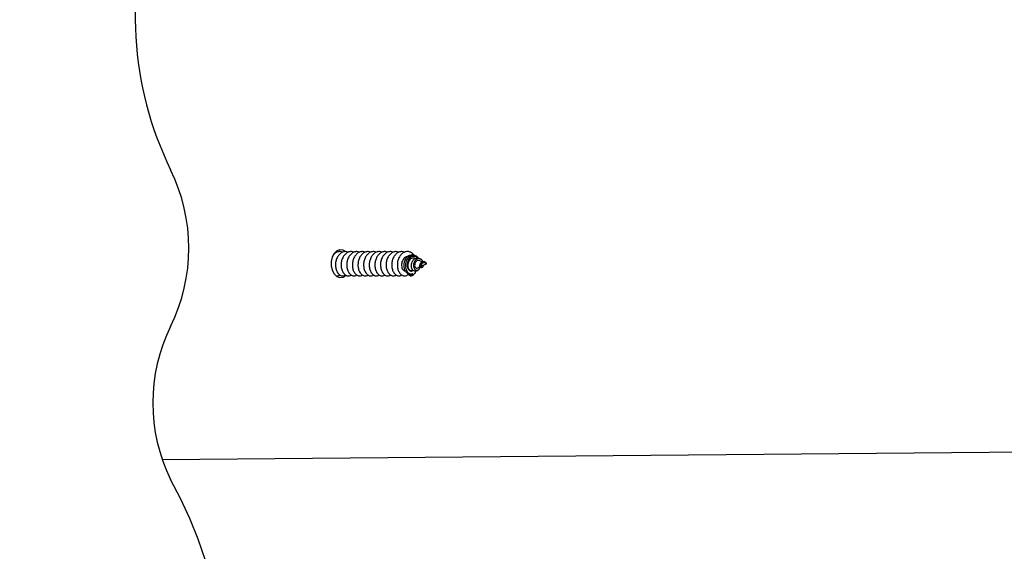
# Model space of a CAD drawing. Units: millimetres. Extents: x 317.5 to 338.3, y 78.9 to 94.9.
# Drawn here: x 328.3 to 328.6, y 85.1 to 85.3 of the extents above; entities that cross this region are included whole.
import ezdxf

# ---------------------------------------------------------------- set-up
doc = ezdxf.new("R2010")
doc.units = ezdxf.units.MM
doc.header["$PDSIZE"] = -1
doc.layers.add('DIASTASEIS', color=253, linetype='Continuous', lineweight=5)
doc.styles.get("Standard").update_dxf_attribs({"font": 'ARIALN.TTF'})
doc.dimstyles.get("Standard").update_dxf_attribs({"dimtxt": 0.18, "dimasz": 0.15, "dimexe": 0.05, "dimexo": 0.0625, "dimgap": 0.09, "dimtad": 0, "dimtih": 1, "dimtoh": 1, "dimrnd": 0.005, "dimzin": 0, "dimdsep": 46, "dimtxsty": 'Standard', "dimblk": 'OBLIQUE', "dimcen": 0.09, "dimadec": 0, "dimazin": 0, "dimtfac": 1, "dimtofl": 0, "dimtmove": 0, "dimatfit": 3, "dimldrblk": 'OBLIQUE', "dimfxl": 1, "dimtolj": 1, "dimtzin": 0, "dimarcsym": 0})

# ---------------------------------------------------------------- blocks, each defined once
blk = doc.blocks.new('_OBLIQUE')
at = {"color": 0, "linetype": 'ByBlock', "ltscale": 2}
blk.add_line((-0.5, -0.5), (0.5, 0.5), dxfattribs=at)
blk = doc.blocks.new('*D19')
at = {"layer": 'Defpoints', "color": 0}
for p in [(328.4207603050921, 87.84324582757216), (328.4207603050921, 78.94538032655169), (331.435130996382, 78.94538032655169)]:
    blk.add_point(p, dxfattribs=at)
at = {"layer": 'DIASTASEIS', "color": 0, "lineweight": -2}
for p, q in [((328.4832603050921, 87.84324582757216), (331.4851309963821, 87.84324582757216)), ((331.435130996382, 87.84324582757216), (331.435130996382, 83.57621621485183)), ((331.435130996382, 78.94538032655169), (331.435130996382, 83.21240993927202)), ((328.4832603050921, 78.94538032655169), (331.4851309963821, 78.94538032655169))]:
    blk.add_line(p, q, dxfattribs=at)
at = {"layer": 'DIASTASEIS', "color": 0, "linetype": 'ByBlock', "lineweight": -2, "xscale": 0.15, "yscale": 0.15, "zscale": 0.15}
for p, rotation in [((331.435130996382, 87.84324582757216), 90), ((331.435130996382, 78.94538032655169), 270)]:
    blk.add_blockref('_OBLIQUE', p, dxfattribs=dict(at, rotation=rotation))
at = {"layer": 'DIASTASEIS', "color": 0, "insert": (331.435130996382, 83.39431307706192), "char_height": 0.18, "attachment_point": 5}
blk.add_mtext('\\A1;\\A1;8.90', dxfattribs=at)
blk = doc.blocks.new('*D20')
at = {"layer": 'Defpoints', "color": 0}
for p in [(324.0599055005728, 88.51614176670212), (324.0599055005728, 83.54335607179956), (330.8992989119988, 83.54366339741)]:
    blk.add_point(p, dxfattribs=at)
at = {"layer": 'DIASTASEIS', "color": 0, "lineweight": -2}
for p, q in [((324.0599055005728, 83.60585607179956), (324.0599055005728, 88.56614176670212)), ((330.8992989119988, 83.60616339741), (330.8992989119988, 88.56614176670212)), ((324.0599055005728, 88.51614176670212), (327.1976922472135, 88.51614176670212)), ((330.8992989119988, 88.51614176670212), (327.7615121653581, 88.51614176670212))]:
    blk.add_line(p, q, dxfattribs=at)
at = {"layer": 'DIASTASEIS', "color": 0, "linetype": 'ByBlock', "lineweight": -2, "xscale": 0.15, "yscale": 0.15, "zscale": 0.15, "rotation": 180}
blk.add_blockref('_OBLIQUE', (324.0599055005728, 88.51614176670212), dxfattribs=at)
at = {"layer": 'DIASTASEIS', "color": 0, "linetype": 'ByBlock', "lineweight": -2, "xscale": 0.15, "yscale": 0.15, "zscale": 0.15}
blk.add_blockref('_OBLIQUE', (330.8992989119988, 88.51614176670212), dxfattribs=at)
at = {"layer": 'DIASTASEIS', "color": 0, "insert": (327.4796022062858, 88.51614176670212), "char_height": 0.18, "attachment_point": 5}
blk.add_mtext('\\A1;\\A1;6.80', dxfattribs=at)
blk = doc.blocks.new('*D21')
at = {"layer": 'Defpoints', "color": 0}
for p in [(328.3476639199671, 86.31151636466984), (328.5698701479016, 80.93786483022262), (329.671656635387, 80.93786483022262)]:
    blk.add_point(p, dxfattribs=at)
at = {"layer": 'DIASTASEIS', "color": 0, "lineweight": -2}
for p, q in [((328.4101639199671, 86.31151636466984), (329.721656635387, 86.31151636466984)), ((329.671656635387, 86.31151636466984), (329.671656635387, 83.80659373523613)), ((329.671656635387, 80.93786483022262), (329.671656635387, 83.44278745965633)), ((328.6323701479016, 80.93786483022262), (329.721656635387, 80.93786483022262))]:
    blk.add_line(p, q, dxfattribs=at)
at = {"layer": 'DIASTASEIS', "color": 0, "linetype": 'ByBlock', "lineweight": -2, "xscale": 0.15, "yscale": 0.15, "zscale": 0.15}
for p, rotation in [((329.671656635387, 86.31151636466984), 90), ((329.671656635387, 80.93786483022262), 270)]:
    blk.add_blockref('_OBLIQUE', p, dxfattribs=dict(at, rotation=rotation))
at = {"layer": 'DIASTASEIS', "color": 0, "insert": (329.671656635387, 83.62469059744623), "char_height": 0.18, "attachment_point": 5}
blk.add_mtext('\\A1;\\A1;5.40', dxfattribs=at)
blk = doc.blocks.new('*D22')
at = {"layer": 'Defpoints', "color": 0}
for p in [(325.5605733126809, 86.97977123412693), (329.304592399093, 84.35804561360692), (325.5605733126809, 83.41037093233291)]:
    blk.add_point(p, dxfattribs=at)
at = {"layer": 'DIASTASEIS', "color": 0, "lineweight": -2}
for p, q in [((325.5605733126809, 83.47287093233291), (325.5605733126809, 87.02977123412693)), ((329.304592399093, 84.42054561360692), (329.304592399093, 87.02977123412693)), ((325.5605733126809, 86.97977123412693), (327.151102637606, 86.97977123412693)), ((329.304592399093, 86.97977123412693), (327.7140630741679, 86.97977123412693))]:
    blk.add_line(p, q, dxfattribs=at)
at = {"layer": 'DIASTASEIS', "color": 0, "linetype": 'ByBlock', "lineweight": -2, "xscale": 0.15, "yscale": 0.15, "zscale": 0.15, "rotation": 180}
blk.add_blockref('_OBLIQUE', (325.5605733126809, 86.97977123412693), dxfattribs=at)
at = {"layer": 'DIASTASEIS', "color": 0, "linetype": 'ByBlock', "lineweight": -2, "xscale": 0.15, "yscale": 0.15, "zscale": 0.15}
blk.add_blockref('_OBLIQUE', (329.304592399093, 86.97977123412693), dxfattribs=at)
at = {"layer": 'DIASTASEIS', "color": 0, "insert": (327.4325828558869, 86.97977123412693), "char_height": 0.18, "attachment_point": 5}
blk.add_mtext('\\A1;\\A1;3.70', dxfattribs=at)
blk = doc.blocks.new('KATOPSH_S011D')
at = {"color": 7, "linetype": 'Continuous', "lineweight": 25}
for p, q in [((326.8900928409079, 83.80879255232198), (326.882572195051, 84.62900873121602)), ((326.8403416038731, 83.87419696745259), (326.8400732935646, 83.87361159023625)), ((326.8404402495602, 83.87496300634724), (326.8404011638144, 83.8749041169582)), ((326.8408312858322, 83.8752652615009), (326.840631401656, 83.87482913431508)), ((326.8408312858322, 83.8752652615009), (326.8408312858322, 83.87527509626729)), ((326.8413667590597, 83.87409707006795), (326.8408312858322, 83.8752652615009)), ((326.8417947502115, 83.87410088476521), (326.8416786999682, 83.8742756455837)), ((326.8389807255247, 83.87276490625722), (326.8388093323687, 83.8725067585407)), ((326.8397271991947, 83.87388910946233), (326.8395698429325, 83.8736521213947)), ((326.8419225425699, 83.87288459238393), (326.8415659428814, 83.87366255220753)), ((326.8426069678047, 83.87287767824513), (326.8423930169323, 83.87319990095479)), ((326.8379336358288, 83.85274555382115), (326.8378636599758, 83.8524586170612))]:
    blk.add_line(p, q, dxfattribs=at)
at = {"color": 7, "linetype": 'Continuous', "lineweight": 25, "flags": 128}
for points in [[(326.8394031883457, 83.87320526537282), (326.8393371463993, 83.87316306528432), (326.8389364541748, 83.87269493040425), (326.8387328447083, 83.87214901146275), (326.8387554348686, 83.87156285938603), (326.8390122861841, 83.87100668844563), (326.8394921184757, 83.87051912245137), (326.8401349396685, 83.87016554769856), (326.8408992649296, 83.86996980604512), (326.8416750342825, 83.86995836195332), (326.8424016596058, 83.87013222870213), (326.8429722101667, 83.87046225962025), (326.8433301807621, 83.87091978487355), (326.8434192599037, 83.87143506702763), (326.8433363796452, 83.8717463820873), (326.8433363796452, 83.8717463820873)], [(326.8377497256973, 83.85487194952351), (326.8374383957365, 83.85430600342137), (326.8373432518223, 83.85349412855489), (326.8376260907629, 83.85270430740697), (326.8382562608698, 83.85202231106145), (326.8391654701212, 83.85152187046391), (326.8402552069405, 83.8512573450504), (326.8414073796251, 83.8512573450504), (326.8424971015432, 83.85152187046391), (326.8434063256958, 83.85202231106145), (326.8440364958027, 83.85270430740697), (326.8443193347433, 83.85349412855489), (326.8442241908291, 83.85430600342137), (326.8437613756636, 83.85505213436467), (326.8437451333979, 83.85506953892094)], [(327.0169765861014, 83.81099995073659), (327.0121668488958, 83.81350108084065), (327.0071521015146, 83.81579216417653), (327.0019507021883, 83.81786467728001), (326.9965816349962, 83.81971105036122), (326.9910645396689, 83.82132460769994), (326.9854196221808, 83.82269938883168), (326.9796674759367, 83.82383038696629), (326.973829200981, 83.82471348938329), (326.967926105974, 83.8253454178272), (326.9619797677973, 83.82572390732152), (326.9560119719484, 83.82584758695943), (326.9500445039251, 83.82571592029912), (326.9440991790274, 83.8253294437824), (326.9381977827528, 83.82468958792073), (326.9323618919829, 83.82379861769063), (326.926612815378, 83.8226598709522), (326.9209715933779, 83.82127752003056), (326.9154588491896, 83.81965651211125), (326.9100947589853, 83.81780292686803), (326.9048989326933, 83.8157234400211), (326.8998903543928, 83.81342562136037), (326.8950873525122, 83.81091799435002)]]:
    blk.add_lwpolyline(points, dxfattribs=at)
at = {"color": 7, "linetype": 'Continuous', "lineweight": 25}
for centre, radius, start, end in [((326.8421088390299, 83.87116557325051), 0.001358011364771689, 333.2675733550138, 25.3210954499283), ((326.8369170041063, 83.77096026313036), 0.04454199466869125, 63.7768578762637, 116.2231421237363), ((326.7788949450468, 83.88909447890354), 0.08707207631581558, 250.3421795020361, 296.1248793822359), ((326.875843024371, 83.84998841271836), 0.04355274683743182, 243.7772198013954, 296.2227801986046)]:
    blk.add_arc(centre, radius, start, end, dxfattribs=at)
for points, knots in [([(326.8402959616163, 83.87435497936589), (326.8402611993105, 83.87434131357806), (326.8401024571599, 83.87427890872586), (326.8398650386811, 83.8740805081754), (326.8396345151066, 83.8737751453897), (326.8395280103435, 83.87341114953718), (326.8395640723106, 83.87303375219746), (326.8397483922822, 83.87266809008646), (326.8400682335945, 83.8723593713374), (326.8404957611639, 83.87212856937062), (326.8409861602482, 83.87201005443264), (326.8414882442815, 83.87200423927341), (326.8419423921321, 83.8721222193466), (326.842296509453, 83.87233693181072), (326.8425010035457, 83.8726326639485), (326.8425293566475, 83.87296106686439), (326.8423622944201, 83.87328544769657), (326.8420323637077, 83.87355701058802), (326.8417059980285, 83.87365485593627), (326.8415477187613, 83.8737023085056)], [0, 0, 0, 0, 0.01374178230584196, 0.06275188106267418, 0.114625062811353, 0.1666584607815771, 0.2220167886724503, 0.277453899631051, 0.3359877011091227, 0.3949040272615156, 0.4565686267804332, 0.5189843360080049, 0.5837814786941867, 0.6497194370811342, 0.7176603535685493, 0.7871346198638199, 0.8582210831053482, 0.9312407385280725, 1, 1, 1, 1]), ([(326.8417916954735, 83.87409933504445), (326.8418178105089, 83.8740430384387), (326.8418704394468, 83.8739295853833), (326.8417790453079, 83.87376588422786), (326.8415810038857, 83.87364929290159), (326.8412999181051, 83.87360543078974), (326.840990997575, 83.87365137254865), (326.8406939361162, 83.87377722223518), (326.8404571216431, 83.87397746178227), (326.8403051098189, 83.87422250534895), (326.8402559424994, 83.87448613976524), (326.8402933037159, 83.874722746449), (326.840373843284, 83.87484917104725), (326.8404067964533, 83.87490089830739)], [0, 0, 0, 0, 0.1092322214023755, 0.2201327966841987, 0.3284937979572472, 0.4287788474150485, 0.5277944366044197, 0.6194550139109775, 0.7076553691134245, 0.7925965581781836, 0.8703030583774513, 0.9469338441173416, 1, 1, 1, 1]), ([(326.8408312858322, 83.87527509626729), (326.8407867487483, 83.87525462384129), (326.8406983304905, 83.87521398049235), (326.8405525409452, 83.87510550477624), (326.8404305194366, 83.87496301057912), (326.840346081386, 83.87478756294406), (326.8403175931232, 83.87458934365391), (326.8403578136356, 83.87438282533931), (326.8404675954459, 83.87418932378132), (326.8406436484598, 83.87402195045856), (326.8408662688038, 83.87390380328743), (326.8411150532463, 83.87383916914531), (326.8413555944653, 83.87384211220377), (326.841559754768, 83.87389994295371), (326.8416945261941, 83.87401263665278), (326.8417401289959, 83.87415092151862), (326.8416793958899, 83.87430368271721), (326.8415111164591, 83.87442780941804), (326.8413286221011, 83.87450541913235), (326.8411997614714, 83.87451023282996), (326.8411769778708, 83.87451108393056)], [0, 0, 0, 0, 0.04183624572831554, 0.08305635752543943, 0.1242772319037283, 0.1683184150232516, 0.2151590126623346, 0.263042838379117, 0.3158217210215368, 0.3681923357753701, 0.4268655636229312, 0.4851698337105356, 0.548831044554158, 0.6131769421947179, 0.6820110437393019, 0.7524974364108091, 0.8266504488664282, 0.9033801106780839, 0.9829168227766512, 1, 1, 1, 1]), ([(326.840636214731, 83.87482728657109), (326.840618402061, 83.87478886784301), (326.8405760236996, 83.87469746533385), (326.8405669661499, 83.87453073931341), (326.8406103413486, 83.87435413175224), (326.840712654129, 83.87419636782063), (326.8408564100835, 83.87407553729862), (326.8410194359124, 83.87399660893591), (326.8411781655965, 83.87397033182738), (326.8413025564327, 83.87398419951622), (326.8413772798496, 83.87403392007998), (326.8413688191032, 83.87407562394874), (326.8413646132925, 83.87409635481221)], [0, 0, 0, 0, 0.06823716179549542, 0.1623439431516313, 0.2553047957540283, 0.3522487035091755, 0.4539275384394909, 0.5546481873998517, 0.6637056610550592, 0.7740811809432364, 0.8876964575791247, 1, 1, 1, 1]), ([(326.8386333049515, 83.87209512886388), (326.8385811743628, 83.87205980530753), (326.8382663397828, 83.87184647418395), (326.8379311662707, 83.8712925480623), (326.8377213367464, 83.87051144349739), (326.837875680027, 83.86970933893055), (326.8383521772358, 83.86898636883741), (326.8391050489403, 83.86840940932377), (326.8400476144213, 83.86803382599398), (326.8410793010864, 83.86789616998989), (326.8420807459011, 83.86799731403615), (326.8429466718056, 83.86832662044857), (326.8435759948367, 83.86882781492763), (326.8438399186956, 83.86933332208424), (326.8438908920483, 83.86971729723003), (326.8438528825525, 83.87009737967823), (326.8437600081952, 83.87043249090523), (326.8435344618937, 83.87062238077944), (326.8435077280977, 83.87064488825185)], [0, 0, 0, 0, 0.01516833253828988, 0.0916067847054201, 0.1676369110226703, 0.2438820127827468, 0.3201149773092934, 0.3961580029427288, 0.47258950625957, 0.5484809689087183, 0.6250494334497693, 0.7008488549696541, 0.7774935461023545, 0.8532585970745017, 0.8866645732661075, 0.914023823647387, 0.9898093227647659, 1, 1, 1, 1]), ([(326.8433217020014, 83.8705547064243), (326.8431859600262, 83.87039237620787), (326.8429144505932, 83.87006768530121), (326.8422064567432, 83.86974118069891), (326.8413760183336, 83.86960494332239), (326.8405021143051, 83.8696768972925), (326.8396986150607, 83.86995911026902), (326.8390523181882, 83.870409703357), (326.8386333758546, 83.87099014958382), (326.8384974452912, 83.87162075968281), (326.8385727594649, 83.87214906581944), (326.8387731839933, 83.87240954895664), (326.8388346345404, 83.87248941358907)], [0, 0, 0, 0, 0.1111139303314664, 0.2222487198231932, 0.3328451660438038, 0.4408072730180897, 0.5475973638487456, 0.6523820086027832, 0.7553608748528879, 0.8569828688411973, 0.9561506716469108, 1, 1, 1, 1]), ([(326.8393828184584, 83.87301870283467), (326.8392966619989, 83.87292134849072), (326.8390857554434, 83.87268303009314), (326.838958334949, 83.87222476151852), (326.8390004381628, 83.87170868899138), (326.839252041129, 83.87122671441013), (326.8396760818694, 83.8708245994422), (326.8402292638378, 83.87054008577805), (326.8408486887012, 83.87039511306246), (326.8414658077872, 83.87039700603829), (326.8420139117324, 83.87054007461991), (326.8424286069487, 83.87079411076424), (326.8426721705204, 83.87113333458491), (326.8426932978506, 83.87149129764522), (326.8426104132377, 83.87175614462997), (326.8424789011482, 83.87185709004571), (326.8424669713953, 83.87186624702794)], [0, 0, 0, 0, 0.05376019938888637, 0.1316021869334262, 0.2102148022878655, 0.2881638517669419, 0.3666204245625502, 0.4447377176134647, 0.5229704819997157, 0.6013137697901865, 0.6793473510602311, 0.7578810322683383, 0.8357722788463064, 0.9144352741342231, 0.9922382342163957, 1, 1, 1, 1]), ([(326.8424714566448, 83.87186875042302), (326.8423332287962, 83.87177423154243), (326.8420652699697, 83.8715910038601), (326.8414815740041, 83.87147511288437), (326.8408710126614, 83.87151077209576), (326.8402897007928, 83.87169663082985), (326.8398070184404, 83.87201205137411), (326.8394798154783, 83.87242337849757), (326.839340081046, 83.87287921249829), (326.8393715457674, 83.87330819764959), (326.8395203649661, 83.87354477720483), (326.8395830900648, 83.87364449200017)], [0, 0, 0, 0, 0.1315090468352896, 0.2549342279273353, 0.3739441975273296, 0.4916622918065793, 0.6035680970066245, 0.7146066694064318, 0.8204690381864684, 0.9243303458729907, 1, 1, 1, 1]), ([(326.8395328880528, 83.87239285406453), (326.8395093567953, 83.87235261557102), (326.8394139114221, 83.87218940380707), (326.8393991743129, 83.87186007056506), (326.839507470192, 83.87145517709793), (326.8397818883125, 83.87108221204711), (326.8401876994689, 83.87079132558593), (326.8406832130706, 83.870600192221), (326.8412176468402, 83.87053668706734), (326.8417272321311, 83.87059563795005), (326.842156858476, 83.87077503616304), (326.8424459907429, 83.87104314868368), (326.8425744333658, 83.87136060396143), (326.8425043665627, 83.87156807903985), (326.8424706817844, 83.87166782316548)], [0, 0, 0, 0, 0.02638239519310435, 0.1070099022119642, 0.1899818499015072, 0.2741998253686903, 0.3602960132733963, 0.4481301229986232, 0.5373391107837, 0.6288056512659991, 0.7211241955414245, 0.8162177894842199, 0.9116462756187607, 1, 1, 1, 1]), ([(326.8400780172327, 83.8736099213062), (326.8400489737283, 83.87353555313895), (326.8399847122637, 83.87337100662667), (326.8400049654355, 83.87310093241452), (326.8401195244633, 83.87282803028252), (326.8403320123886, 83.87259227036903), (326.8406194353057, 83.8724091137209), (326.8409518266474, 83.87230508278209), (326.8412912281143, 83.87227787577878), (326.8415961793659, 83.87233819209565), (326.8418315401775, 83.87246347349226), (326.8419512653333, 83.87264310545), (326.841976888855, 83.8727929262101), (326.8419228860639, 83.87286693954316), (326.8419135720709, 83.87287970480305)], [0, 0, 0, 0, 0.06671720802160783, 0.1476180507210852, 0.2285389536830497, 0.3146610745483627, 0.4009861758658556, 0.4916764279654725, 0.5834301791100881, 0.6786963716116552, 0.7759313804763508, 0.875811662301665, 0.9785809347289669, 1, 1, 1, 1]), ([(326.8426053584793, 83.8728763073383), (326.8426076656696, 83.87287408617381), (326.8427266968216, 83.87275949321135), (326.8427656645201, 83.87247174462352), (326.8427007046787, 83.87212572759644), (326.8425350354133, 83.87194001948446), (326.8424714566448, 83.87186875042302)], [0, 0, 0, 0, 0.007598798162535666, 0.392032557788745, 0.7666807952609472, 0.9999999999999999, 0.9999999999999999, 0.9999999999999999, 0.9999999999999999]), ([(326.8438811809996, 83.8711480110584), (326.8438778218908, 83.87122486536892), (326.8438651575441, 83.87151461771897), (326.8436282984433, 83.87200611939507), (326.8431370646629, 83.8724795960754), (326.8426758809847, 83.87264932816358), (326.8425032259205, 83.87271287140233)], [0, 0, 0, 0, 0.1212297848233407, 0.4570545855117495, 0.7967354877380021, 1, 1, 1, 1]), ([(326.8433363796452, 83.8717463820873), (326.8434338245651, 83.87166658064474), (326.8436548991111, 83.8714855340831), (326.8438000240321, 83.87126906513528), (326.8438811809996, 83.8711480110584)], [0, 0, 0, 0, 0.4407785592670569, 1, 1, 1, 1]), ([(326.8379336358288, 83.86971612867696), (326.8378660593771, 83.86950999155552), (326.8377136512902, 83.8690450816123), (326.8378809632477, 83.8682946454277), (326.8383507515082, 83.8675722458815), (326.8391054480298, 83.86699519963919), (326.8400475100011, 83.86661967775667), (326.8410793595979, 83.86648188415519), (326.842080664583, 83.86658316574695), (326.8429468159188, 83.86691238834216), (326.8435753988814, 83.8674134058049), (326.8438416660013, 83.86791966518429), (326.843888444236, 83.86830225635005), (326.8438680335252, 83.86864995650036), (326.8437303167245, 83.8688883867883), (326.8436345667818, 83.86905415949208)], [0, 0, 0, 0, 0.06984955802250634, 0.1575347216560868, 0.2452059269463303, 0.3326558484738651, 0.4205553819571692, 0.5078345345968157, 0.5958945988895571, 0.6830656083067196, 0.7712038473155288, 0.8583369317870344, 0.896758455066803, 0.9282195639042669, 0.9999999999999999, 0.9999999999999999, 0.9999999999999999, 0.9999999999999999]), ([(326.8389874608496, 83.87066980299336), (326.8390025115648, 83.87050956658545), (326.8390336415564, 83.87017814326494), (326.8393305806012, 83.86971961692855), (326.8397835003491, 83.86934039658702), (326.8403560060299, 83.86908255714759), (326.8409819734988, 83.86896997205567), (326.8415884779119, 83.86900095081218), (326.8421164887706, 83.8691720728573), (326.8424885490217, 83.8694452925932), (326.8426789868254, 83.86973150885218), (326.842661053343, 83.86990628095039), (326.8426553667763, 83.86996169981343)], [0, 0, 0, 0, 0.0996746955892742, 0.2061611278209305, 0.3123740259471623, 0.4191501149906336, 0.5251477722143059, 0.6321283725069311, 0.7379952351211485, 0.8450711709654597, 0.9508732821229129, 1, 1, 1, 1]), ([(326.8438811809996, 83.8711480110584), (326.8437287921926, 83.87094750624523), (326.8435677338729, 83.87073559456407), (326.8433342690411, 83.87056394599325), (326.8433217020014, 83.8705547064243)], [0, 0, 0, 0, 0.9461715940315005, 1, 1, 1, 1]), ([(326.8379336358288, 83.86688770946843), (326.8378660605923, 83.86668156759363), (326.8377136475722, 83.86621662351969), (326.8378809661233, 83.86546623366316), (326.8383507488321, 83.86474381841903), (326.8391054611795, 83.86416680194255), (326.8400474927504, 83.86379116062308), (326.8410793482795, 83.86365349327657), (326.8420806775171, 83.86375473508839), (326.8429468520391, 83.86408400842022), (326.8435753442112, 83.86458488790568), (326.8438416846808, 83.86509137920918), (326.8438884416539, 83.86547373448185), (326.8438680394531, 83.86582157449807), (326.8437303173984, 83.86605998588085), (326.8436345667818, 83.86622574028355)], [0, 0, 0, 0, 0.06984329858859138, 0.1575285361965826, 0.2451998154494609, 0.3326498107529475, 0.4205512714095661, 0.5078298084065883, 0.5958874260289773, 0.6830585089867911, 0.7712032920380346, 0.8583288725687307, 0.8967551559328241, 0.9282195033476659, 1, 1, 1, 1]), ([(326.8379336358288, 83.86830188927037), (326.8378660604304, 83.86809577223114), (326.8377136499698, 83.86763089309336), (326.8378809585057, 83.86688049774263), (326.8383507603794, 83.86615797232731), (326.8391054471178, 83.86558097549359), (326.8400475081968, 83.86520540798627), (326.8410793404848, 83.8650677564295), (326.842080695068, 83.86516887086289), (326.8429468266756, 83.8654982877019), (326.8435753671417, 83.8659990397938), (326.8438416811599, 83.86650561895767), (326.8438884412456, 83.86688797392141), (326.8438680442222, 83.8672357902184), (326.8437303175151, 83.86747421875738), (326.8436345667818, 83.86763997969014)], [0, 0, 0, 0, 0.06984623003489104, 0.1575321250539568, 0.2452020033039343, 0.3326526542547905, 0.4205529209116474, 0.507832112270548, 0.5958898915708469, 0.6830632307686022, 0.7712062029064827, 0.858335479424503, 0.8967620508857143, 0.9282266342012734, 1, 1, 1, 1]), ([(326.8379336358288, 83.86547347006184), (326.8378660593804, 83.86526733293853), (326.8377136513011, 83.8648024229911), (326.8378809631906, 83.86405198684453), (326.8383507517202, 83.86332958714776), (326.8391054472394, 83.86275254146621), (326.8400475129591, 83.86237701748674), (326.8410793387239, 83.86223923300919), (326.8420806928608, 83.86234048158049), (326.8429468242069, 83.86266984929183), (326.8435753958314, 83.8631706814186), (326.8438416583178, 83.86367709260459), (326.8438884454829, 83.86405959593874), (326.8438680306872, 83.86440730764942), (326.843730316301, 83.86464576605506), (326.8436345667818, 83.86481156048161)], [0, 0, 0, 0, 0.06984913865698922, 0.1575337758429438, 0.2452044547693651, 0.3326538512616298, 0.4205528570102659, 0.5078314856399112, 0.5958885002904026, 0.6830605890075371, 0.7712022967556449, 0.8583379005580939, 0.8967559868952463, 0.9282169068452705, 1, 1, 1, 1]), ([(326.8379336358288, 83.86264505085332), (326.8378660606282, 83.86243890908334), (326.8377136476889, 83.8619739652457), (326.8378809655143, 83.86122357326788), (326.838350751096, 83.86050116642089), (326.8391054474204, 83.85992412271823), (326.8400475128622, 83.85954859796188), (326.8410793389307, 83.8594108146046), (326.8420806921264, 83.85951205945555), (326.8429468269182, 83.85984144086673), (326.8435753674895, 83.86034220720025), (326.8438416799146, 83.86084876961998), (326.8438884420499, 83.86123114272898), (326.8438680379321, 83.8615788734108), (326.8437303174334, 83.8618173438664), (326.8436345667818, 83.86198314127309)], [0, 0, 0, 0, 0.06984377231823477, 0.1575296046732837, 0.2452014785785438, 0.3326520670334985, 0.4205522708731396, 0.5078320891378554, 0.5958903040330628, 0.6830635809330952, 0.7712064900803124, 0.8583357043320988, 0.8967622483320711, 0.9282235971042972, 1, 1, 1, 1]), ([(326.8379336358288, 83.8640592902599), (326.8378660601091, 83.8638531520726), (326.8377136536732, 83.86338823972552), (326.8378809469735, 83.86263784233832), (326.8383507745034, 83.86191537023582), (326.8391054591858, 83.86133838906234), (326.8400474907196, 83.86096273296393), (326.8410793636262, 83.86082510113319), (326.8420806739006, 83.86092621429641), (326.8429468440376, 83.861255607476), (326.8435753464497, 83.86175648001189), (326.8438416713328, 83.86226289000594), (326.8438884435242, 83.86264534931071), (326.8438680376631, 83.86299314664053), (326.8437303166643, 83.86323156312524), (326.8436345667818, 83.86339732107503)], [0, 0, 0, 0, 0.06984987793421937, 0.1575354431667749, 0.2452014222901224, 0.3326517443392209, 0.4205535334282933, 0.507832278325104, 0.5958922474249703, 0.6830652587639371, 0.7712103711567772, 0.8583362772209512, 0.8967547701717999, 0.9282192351491119, 1, 1, 1, 1]), ([(326.8379336358288, 83.86123081144673), (326.8378660601179, 83.86102469596246), (326.8377136489523, 83.86055982033169), (326.8378809652193, 83.8598093872052), (326.8383507491387, 83.85908698169023), (326.8391054608542, 83.85850996478469), (326.8400474937467, 83.8581343154495), (326.8410793426817, 83.85799668076682), (326.8420806935158, 83.85809780025563), (326.8429468388044, 83.85842718220592), (326.8435753741802, 83.8589280976774), (326.8438416634824, 83.85943444449755), (326.8438884442751, 83.85981693115492), (326.843868037217, 83.86016472680656), (326.8437303164814, 83.86040314366018), (326.8436345667818, 83.8605689018665)], [0, 0, 0, 0, 0.06984548598156298, 0.1575304469060902, 0.245201449519549, 0.3326511688818591, 0.42055235217274, 0.5078306137696081, 0.5958874550137839, 0.6830598655771217, 0.771204370494844, 0.8583372535335834, 0.8967554817133303, 0.9282197298450445, 1, 1, 1, 1]), ([(326.8379336358288, 83.85981663164479), (326.8378660593771, 83.85961049452335), (326.8377136512902, 83.85914558458013), (326.8378809632477, 83.85839514839553), (326.8383507515083, 83.8576727488494), (326.8391054480296, 83.85709570260668), (326.8400475100016, 83.85672018072565), (326.8410793595962, 83.85658238711882), (326.8420806645891, 83.8566836687307), (326.842946815896, 83.85701289125116), (326.843575398967, 83.85751390899385), (326.8438416657604, 83.85802016752986), (326.843888444574, 83.85840276019088), (326.8438680315018, 83.85875046297026), (326.8437303166351, 83.85898892506977), (326.8436345667818, 83.85915472206456)], [0, 0, 0, 0, 0.06984934232524116, 0.1575342351847391, 0.2452051697440037, 0.3326548212238898, 0.4205540832711315, 0.507832966390468, 0.5958927587514238, 0.6830634989822254, 0.7712014658178434, 0.8583342812201014, 0.8967556858531993, 0.9282166975379349, 1, 1, 1, 1]), ([(326.8379336358288, 83.8584023922382), (326.8378660610707, 83.85819627613269), (326.8377136520541, 83.85773139910073), (326.8378809451937, 83.85698099577321), (326.8383507911649, 83.85625854549768), (326.8391054272545, 83.85568146518251), (326.8400475107737, 83.8553059155458), (326.8410793397697, 83.8551682582653), (326.8420806953318, 83.85526937372846), (326.8429468263319, 83.85559879218853), (326.8435753682606, 83.85609953673595), (326.8438416780482, 83.8566061389471), (326.8438884432427, 83.85698843364715), (326.8438680286372, 83.8573363843495), (326.843730317311, 83.857574748402), (326.8436345667818, 83.85774048265797)], [0, 0, 0, 0, 0.06984630009837291, 0.1575322830760745, 0.2451986798512574, 0.3326522643746084, 0.4205526192051395, 0.5078318981147074, 0.5958897657466831, 0.6830631923889242, 0.7712062529439393, 0.8583356168622457, 0.8967622268695515, 0.9282188931764506, 1, 1, 1, 1]), ([(326.8379336358288, 83.85698821243626), (326.8378660605923, 83.85678207056158), (326.8377136475722, 83.85631712648781), (326.8378809661233, 83.85556673662951), (326.838350748832, 83.85484432139238), (326.8391054611797, 83.85426730488969), (326.8400474927498, 83.85389166366834), (326.8410793482818, 83.85375399595678), (326.8420806775085, 83.85385523913602), (326.8429468520708, 83.85418450738565), (326.8435753440917, 83.85468540592736), (326.8438416890125, 83.85519184741743), (326.8438884413725, 83.85557430473428), (326.8438680359054, 83.8559220497079), (326.8437303177006, 83.85616047442257), (326.8436345667818, 83.85632624325139)], [0, 0, 0, 0, 0.06984329903626375, 0.1575285372062882, 0.2451998170211103, 0.3326498128851224, 0.4205512741051602, 0.5078298116616089, 0.5958874298484179, 0.6830585133649695, 0.7712032969811918, 0.8583288780703339, 0.8967583673067157, 0.9282195028875769, 1, 1, 1, 1]), ([(326.8379336358288, 83.85557397302968), (326.8378660611494, 83.85536785960961), (326.8377136485001, 83.85490297701274), (326.8378809566868, 83.85415248937439), (326.8383507515769, 83.85343009312312), (326.8391054472785, 83.85285304362914), (326.8400475129466, 83.8524775206508), (326.8410793387353, 83.85233973599146), (326.8420806928281, 83.852440984291), (326.8429468243257, 83.85277035326665), (326.843575395385, 83.85327118058417), (326.8438416595737, 83.85377760627479), (326.8438884446781, 83.85416009171685), (326.8438680369775, 83.85450788899614), (326.8437303163832, 83.85474630549193), (326.8436345667818, 83.85491206344945)], [0, 0, 0, 0, 0.06984521751295562, 0.1575337796367514, 0.245204445264768, 0.3326538284921936, 0.4205528209077911, 0.5078314362985004, 0.5958884375919856, 0.6830605130863445, 0.7712022074645992, 0.858337798049807, 0.8967558785594779, 0.9282200057504791, 1, 1, 1, 1]), ([(326.8379336358288, 83.85415979322774), (326.8378656423985, 83.85395334371272), (326.8377122938819, 83.85348772921476), (326.837888042106, 83.8527436334444), (326.8382583339381, 83.8521093827613), (326.8386590437161, 83.85182948135498), (326.8388001681545, 83.85173090395314)], [0, 0, 0, 0, 0.2385083721408826, 0.5379182214117053, 0.8372611922403325, 1, 1, 1, 1]), ([(326.8438538969734, 83.85255160030705), (326.8438657518228, 83.85262199480856), (326.8438904722063, 83.85276878529278), (326.8438657869697, 83.85309378797025), (326.8437293936215, 83.8533321228373), (326.8436345667818, 83.85349782404286)], [0, 0, 0, 0, 0.2192464380091163, 0.4571847248244149, 1, 1, 1, 1])]:
    blk.add_open_spline(points, degree=3, knots=knots, dxfattribs=at)
blk = doc.blocks.new('-s011d')
blk.add_blockref('KATOPSH_S011D', (-0.09729676254283959, -11.2943168888377))

msp = doc.modelspace()

# ---------------------------------------------------------------- block references
at = {"rotation": 270}
msp.add_blockref('-s011d', (255.8521462808648, 411.9572186364265), dxfattribs=at)

# ---------------------------------------------------------------- dimensions: what is measured, and where the dimension line sits
at = {"layer": 'DIASTASEIS'}
for base, p1, p2, picture, middle in [((324.0599055005728, 88.51614176670212), (330.8992989119988, 83.54366339741), (324.0599055005728, 83.54335607179956), '*D20', (327.4796022062858, 88.51614176670212)), ((325.5605733126809, 86.97977123412693), (329.304592399093, 84.35804561360692), (325.5605733126809, 83.41037093233291), '*D22', (327.4325828558869, 86.97977123412693))]:
    dim = msp.add_linear_dim(base=base, p1=p1, p2=p2, text='\\A1;<>0', dimstyle='Standard', override={"dimdec": 1, "dimtxsty": 'Standard'}, dxfattribs=at)
    dim.commit()
    dim.dimension.update_dxf_attribs({"geometry": picture, "text_midpoint": middle})
for base, p1, p2, picture, middle in [((331.435130996382, 78.94538032655169), (328.4207603050921, 87.84324582757216), (328.4207603050921, 78.94538032655169), '*D19', (331.435130996382, 83.39431307706192)), ((329.671656635387, 80.93786483022262), (328.3476639199671, 86.31151636466984), (328.5698701479016, 80.93786483022262), '*D21', (329.671656635387, 83.62469059744623))]:
    dim = msp.add_linear_dim(base=base, p1=p1, p2=p2, angle=270, text='\\A1;<>0', dimstyle='Standard', override={"dimdec": 1, "dimtxsty": 'Standard'}, dxfattribs=at)
    dim.commit()
    dim.dimension.update_dxf_attribs({"geometry": picture, "text_midpoint": middle})

doc.saveas('drawing.dxf')
